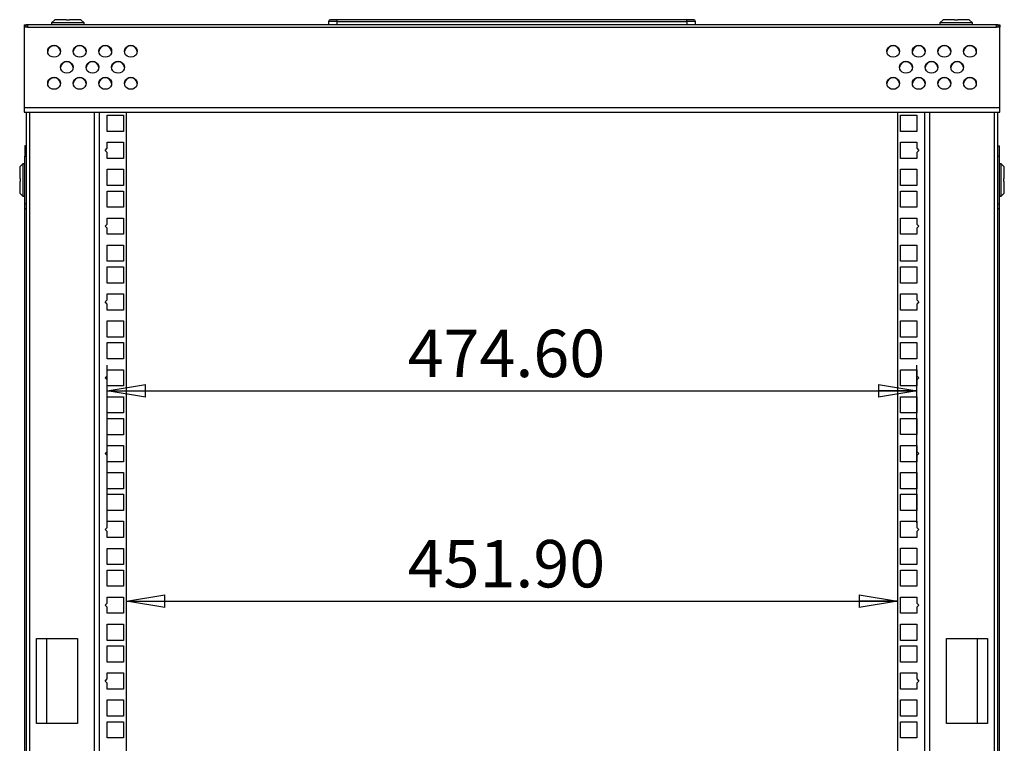
# Model space of a CAD drawing. Extents: x 5 to 292, y 5 to 205.
# Drawn here: x 144 to 182, y 106 to 135 of the extents above; entities that cross this region are included whole.
import ezdxf

# ---------------------------------------------------------------- set-up
doc = ezdxf.new("R2010")
doc.units = 0
doc.layers.get('0').update_dxf_attribs({"linetype": 'CONTINUOUS'})
doc.styles.add('SLDTEXTSTYLE0', font='TXT', dxfattribs={"width": 0.75})
doc.dimstyles.new('SLDDIMSTYLE0', dxfattribs={"dimtxt": 1.852083, "dimasz": 1.5, "dimexe": 0, "dimexo": 0.0625, "dimgap": 0.463021, "dimtad": 0, "dimtih": 1, "dimtoh": 1, "dimlfac": 15, "dimrnd": 1e-09, "dimzin": 4, "dimtxsty": 'SLDTEXTSTYLE0', "dimblk1": 'CLOSED', "dimblk2": 'CLOSED', "dimsah": 1, "dimcen": 0.09, "dimazin": 3, "dimtfac": 1, "dimtofl": 0, "dimtmove": 0, "dimatfit": 3, "dimtolj": 1, "dimtzin": 12})

# ---------------------------------------------------------------- blocks, each defined once
blk = doc.blocks.new('_CLOSED')
at = {"color": 0, "linetype": 'BYBLOCK'}
for p, q in [((-1, 0.166667), (0, 0)), ((-1, 0.166667), (-1, -0.166667)), ((0, 0), (-1, -0.166667)), ((0, 0), (-1, 0))]:
    blk.add_line(p, q, dxfattribs=at)
blk = doc.blocks.new('_D_17')
at = {"color": 7, "linetype": 'CONTINUOUS'}
blk.add_line((148.158, 111.859), (178.285, 111.859), dxfattribs=at)
at = {"color": 7, "linetype": 'CONTINUOUS', "xscale": 1.5, "yscale": 1.5, "rotation": 180.0000000000004}
blk.add_blockref('_CLOSED', (148.158, 111.859, 1.697), dxfattribs=at)
at = {"color": 7, "linetype": 'CONTINUOUS', "xscale": 1.5, "yscale": 1.5}
blk.add_blockref('_CLOSED', (178.285, 111.859, 1.697), dxfattribs=at)
at = {"color": 7, "linetype": 'CONTINUOUS', "insert": (159.148, 114.247), "char_height": 1.8521, "attachment_point": 1, "style": 'SLDTEXTSTYLE0'}
blk.add_mtext('451.90', dxfattribs=at)
blk = doc.blocks.new('_D_18')
at = {"color": 7, "linetype": 'CONTINUOUS'}
for p, q in [((147.402, 114.921), (147.402, 121.08)), ((179.042, 114.922), (179.042, 121.08)), ((147.402, 120.08), (179.042, 120.08))]:
    blk.add_line(p, q, dxfattribs=at)
at = {"color": 7, "linetype": 'CONTINUOUS', "xscale": 1.5, "yscale": 1.5, "rotation": 180.0000000000004}
blk.add_blockref('_CLOSED', (147.402, 120.08, 1.697), dxfattribs=at)
at = {"color": 7, "linetype": 'CONTINUOUS', "xscale": 1.5, "yscale": 1.5}
blk.add_blockref('_CLOSED', (179.042, 120.08, 1.697), dxfattribs=at)
at = {"color": 7, "linetype": 'CONTINUOUS', "insert": (159.148, 122.468), "char_height": 1.8521, "attachment_point": 1, "style": 'SLDTEXTSTYLE0'}
blk.add_mtext('474.60', dxfattribs=at)

msp = doc.modelspace()

# ---------------------------------------------------------------- linework, layer by layer
at = {"color": 7, "linetype": 'CONTINUOUS'}
for p, q in [((144.15498285, 134.38637749), (144.29498224, 134.38637749)), ((144.15498285, 134.38637749), (144.15498285, 134.31971069)), ((144.15498285, 134.31971069), (144.17572526, 134.31971069)), ((144.15498285, 134.31971069), (144.15498285, 134.29864641)), ((144.29498224, 134.29864641), (144.15498285, 134.29864641)), ((144.15498285, 134.29864641), (144.15498285, 131.15426198)), ((144.29498224, 134.38637749), (144.29498224, 134.29864641)), ((182.14831658, 134.38637749), (144.29498224, 134.38637749)), ((144.29498224, 134.29864641), (182.14831658, 134.29864641)), ((145.3516494, 134.5863769), (145.23164936, 134.46571028)), ((145.23164936, 134.46571028), (145.23164936, 134.38637749)), ((146.49831561, 134.46571028), (145.23164936, 134.46571028)), ((145.80331552, 134.5863769), (145.3516494, 134.5863769)), ((145.80331552, 134.5863769), (145.80331552, 134.56526295)), ((145.92664945, 134.56526295), (145.80331552, 134.56526295)), ((145.92664945, 134.5863769), (145.92664945, 134.56526295)), ((146.37831557, 134.5863769), (145.92664945, 134.5863769)), ((146.49831561, 134.46571028), (146.37831557, 134.5863769)), ((146.49831561, 134.38637749), (146.49831561, 134.46571028)), ((156.39082499, 134.5197101), (156.05749148, 134.5197101)), ((156.05749148, 134.5197101), (156.05749148, 134.38637749)), ((156.39082499, 134.5863769), (156.12415828, 134.5863769)), ((156.39082499, 134.5197101), (156.39082499, 134.5863769)), ((170.05749154, 134.5863769), (156.39082499, 134.5863769)), ((156.39082499, 134.38637749), (156.39082499, 134.5197101)), ((156.39082499, 134.5197101), (170.05749154, 134.5197101)), ((170.32415825, 134.5863769), (170.05749154, 134.5863769)), ((170.05749154, 134.5197101), (170.05749154, 134.5863769)), ((170.39082505, 134.5197101), (170.05749154, 134.5197101)), ((170.05749154, 134.5197101), (170.05749154, 134.38637749)), ((170.39082505, 134.38637749), (170.39082505, 134.5197101)), ((180.06498325, 134.5863769), (179.94498321, 134.46571028)), ((179.94498321, 134.46571028), (179.94498321, 134.38637749)), ((181.21164946, 134.46571028), (179.94498321, 134.46571028)), ((180.51664937, 134.5863769), (180.06498325, 134.5863769)), ((180.51664937, 134.5863769), (180.51664937, 134.56526295)), ((180.6399833, 134.56526295), (180.51664937, 134.56526295)), ((180.6399833, 134.5863769), (180.6399833, 134.56526295)), ((181.09164941, 134.5863769), (180.6399833, 134.5863769)), ((181.21164946, 134.46571028), (181.09164941, 134.5863769)), ((181.21164946, 134.38637749), (181.21164946, 134.46571028)), ((182.14831658, 134.29864641), (182.14831658, 134.38637749)), ((182.14831658, 134.38637749), (182.28831597, 134.38637749)), ((182.28831597, 134.29864641), (182.14831658, 134.29864641)), ((182.26757356, 134.31971069), (182.28831597, 134.31971069)), ((182.28831597, 134.38637749), (182.28831597, 134.31971069)), ((182.28831597, 134.31971069), (182.28831597, 134.29864641)), ((182.28831597, 131.15426198), (182.28831597, 134.29864641)), ((144.15498285, 131.15426198), (182.28831597, 131.15426198)), ((144.15498285, 131.15426198), (144.15498285, 130.9663792)), ((144.15498285, 130.9663792), (182.28831597, 130.9663792)), ((144.2383161, 130.9663792), (144.2383161, 86.50304075)), ((146.90498221, 86.50304075), (146.90498221, 130.9663792)), ((147.40164983, 130.85104372), (148.03498296, 130.85104372)), ((147.40164983, 130.21771059), (147.40164983, 130.85104372)), ((148.03498296, 130.85104372), (148.03498296, 130.21771059)), ((148.1583159, 86.50304075), (148.1583159, 130.9663792)), ((178.28498292, 130.9663792), (178.28498292, 86.50304075)), ((178.40831586, 130.21771059), (178.40831586, 130.85104372)), ((178.40831586, 130.85104372), (179.04164998, 130.85104372)), ((179.04164998, 130.85104372), (179.04164998, 130.21771059)), ((179.53831661, 130.9663792), (179.53831661, 86.50304075)), ((182.20498272, 86.50304075), (182.20498272, 130.9663792)), ((182.28831597, 130.9663792), (182.28831597, 131.15426198)), ((148.03498296, 130.21771059), (147.40164983, 130.21771059)), ((179.04164998, 130.21771059), (178.40831586, 130.21771059)), ((147.40164983, 129.79437705), (148.03498296, 129.79437705)), ((147.40164983, 129.55771035), (147.40164983, 129.79437705)), ((148.03498296, 129.79437705), (148.03498296, 129.16104392)), ((178.40831586, 129.79437705), (179.04164998, 129.79437705)), ((178.40831586, 129.16104392), (178.40831586, 129.79437705)), ((179.04164998, 129.79437705), (179.04164998, 129.55771035)), ((144.2383161, 129.653044), (144.18498186, 129.653044)), ((144.18498186, 129.653044), (144.18498186, 129.25304394)), ((147.32165047, 129.47771048), (147.40164983, 129.55771035)), ((147.40164983, 129.39771062), (147.32165047, 129.47771048)), ((147.40164983, 129.16104392), (147.40164983, 129.39771062)), ((179.04164998, 129.55771035), (179.12164935, 129.47771048)), ((179.12164935, 129.47771048), (179.04164998, 129.39771062)), ((179.04164998, 129.39771062), (179.04164998, 129.16104392)), ((182.20498272, 129.653044), (182.25831696, 129.653044)), ((182.25831696, 129.653044), (182.25831696, 129.25304394)), ((144.10565007, 128.95304383), (143.98498245, 128.83304403)), ((144.18498186, 128.95304383), (144.10565007, 128.95304383)), ((144.10565007, 128.95304383), (144.10565007, 127.68637732)), ((144.18498186, 129.25304394), (144.2383161, 129.25304394)), ((144.18498186, 127.38637721), (144.18498186, 129.25304394)), ((148.03498296, 129.16104392), (147.40164983, 129.16104392)), ((179.04164998, 129.16104392), (178.40831586, 129.16104392)), ((182.20498272, 129.25304394), (182.25831696, 129.25304394)), ((182.25831696, 129.25304394), (182.25831696, 127.38637721)), ((182.33764875, 128.95304383), (182.25831696, 128.95304383)), ((182.45831637, 128.83304403), (182.33764875, 128.95304383)), ((182.33764875, 127.68637732), (182.33764875, 128.95304383)), ((143.98498245, 128.83304403), (143.98498245, 128.38137717)), ((147.40164983, 128.73771062), (148.03498296, 128.73771062)), ((147.40164983, 128.10437725), (147.40164983, 128.73771062)), ((148.03498296, 128.73771062), (148.03498296, 128.10437725)), ((178.40831586, 128.10437725), (178.40831586, 128.73771062)), ((178.40831586, 128.73771062), (179.04164998, 128.73771062)), ((179.04164998, 128.73771062), (179.04164998, 128.10437725)), ((182.45831637, 128.38137717), (182.45831637, 128.83304403)), ((144.0060964, 128.38137717), (143.98498245, 128.38137717)), ((143.98498245, 128.25804398), (143.98498245, 127.80637737)), ((144.0060964, 128.25804398), (143.98498245, 128.25804398)), ((144.0060964, 128.38137717), (144.0060964, 128.25804398)), ((182.43720242, 128.38137717), (182.45831637, 128.38137717)), ((182.43720242, 128.25804398), (182.43720242, 128.38137717)), ((182.43720242, 128.25804398), (182.45831637, 128.25804398)), ((182.45831637, 127.80637737), (182.45831637, 128.25804398)), ((143.98498245, 127.80637737), (144.10565007, 127.68637732)), ((148.03498296, 128.10437725), (147.40164983, 128.10437725)), ((147.40164983, 127.88771064), (148.03498296, 127.88771064)), ((147.40164983, 127.25437726), (147.40164983, 127.88771064)), ((148.03498296, 127.88771064), (148.03498296, 127.25437726)), ((179.04164998, 128.10437725), (178.40831586, 128.10437725)), ((178.40831586, 127.88771064), (179.04164998, 127.88771064)), ((178.40831586, 127.25437726), (178.40831586, 127.88771064)), ((179.04164998, 127.88771064), (179.04164998, 127.25437726)), ((182.33764875, 127.68637732), (182.45831637, 127.80637737)), ((144.10565007, 127.68637732), (144.18498186, 127.68637732)), ((144.2383161, 127.38637721), (144.18498186, 127.38637721)), ((144.18498186, 127.1863773), (144.18498186, 127.38637721)), ((182.20498272, 127.38637721), (182.25831696, 127.38637721)), ((182.25831696, 127.68637732), (182.33764875, 127.68637732)), ((182.25831696, 127.38637721), (182.25831696, 127.1863773)), ((144.2383161, 127.1863773), (144.18498186, 127.1863773)), ((144.18498186, 90.27971025), (144.18498186, 127.1863773)), ((148.03498296, 127.25437726), (147.40164983, 127.25437726)), ((179.04164998, 127.25437726), (178.40831586, 127.25437726)), ((182.25831696, 127.1863773), (182.20498272, 127.1863773)), ((182.25831696, 127.1863773), (182.25831696, 90.27971025)), ((147.32165047, 126.51437728), (147.40164983, 126.59437727)), ((147.40164983, 126.83104397), (148.03498296, 126.83104397)), ((147.40164983, 126.59437727), (147.40164983, 126.83104397)), ((148.03498296, 126.83104397), (148.03498296, 126.19771059)), ((178.40831586, 126.83104397), (179.04164998, 126.83104397)), ((178.40831586, 126.19771059), (178.40831586, 126.83104397)), ((179.04164998, 126.83104397), (179.04164998, 126.59437727)), ((179.04164998, 126.59437727), (179.12164935, 126.51437728)), ((147.40164983, 126.43437729), (147.32165047, 126.51437728)), ((147.40164983, 126.19771059), (147.40164983, 126.43437729)), ((148.03498296, 126.19771059), (147.40164983, 126.19771059)), ((179.04164998, 126.19771059), (178.40831586, 126.19771059)), ((179.12164935, 126.51437728), (179.04164998, 126.43437729)), ((179.04164998, 126.43437729), (179.04164998, 126.19771059)), ((147.40164983, 125.77437723), (148.03498296, 125.77437723)), ((147.40164983, 125.14104391), (147.40164983, 125.77437723)), ((148.03498296, 125.77437723), (148.03498296, 125.14104391)), ((178.40831586, 125.14104391), (178.40831586, 125.77437723)), ((178.40831586, 125.77437723), (179.04164998, 125.77437723)), ((179.04164998, 125.77437723), (179.04164998, 125.14104391)), ((148.03498296, 125.14104391), (147.40164983, 125.14104391)), ((179.04164998, 125.14104391), (178.40831586, 125.14104391)), ((147.40164983, 124.92437725), (148.03498296, 124.92437725)), ((147.40164983, 124.29104394), (147.40164983, 124.92437725)), ((148.03498296, 124.92437725), (148.03498296, 124.29104394)), ((178.40831586, 124.92504392), (179.04164998, 124.92504392)), ((178.40831586, 124.29171058), (178.40831586, 124.92504392)), ((179.04164998, 124.92504392), (179.04164998, 124.29171058)), ((148.03498296, 124.29104394), (147.40164983, 124.29104394)), ((179.04164998, 124.29171058), (178.40831586, 124.29171058)), ((147.32165047, 123.55104395), (147.40164983, 123.63104394)), ((147.40164983, 123.47104396), (147.32165047, 123.55104395)), ((147.40164983, 123.86771064), (148.03498296, 123.86771064)), ((147.40164983, 123.63104394), (147.40164983, 123.86771064)), ((148.03498296, 123.86771064), (148.03498296, 123.23437726)), ((178.40831586, 123.86837722), (179.04164998, 123.86837722)), ((178.40831586, 123.23504397), (178.40831586, 123.86837722)), ((179.04164998, 123.86837722), (179.04164998, 123.63171064)), ((179.04164998, 123.63171064), (179.12164935, 123.55171053)), ((179.12164935, 123.55171053), (179.04164998, 123.47171054)), ((147.40164983, 123.23437726), (147.40164983, 123.47104396)), ((148.03498296, 123.23437726), (147.40164983, 123.23437726)), ((179.04164998, 123.23504397), (178.40831586, 123.23504397)), ((179.04164998, 123.47171054), (179.04164998, 123.23504397)), ((147.40164983, 122.81104397), (148.03498296, 122.81104397)), ((147.40164983, 122.17771059), (147.40164983, 122.81104397)), ((148.03498296, 122.81104397), (148.03498296, 122.17771059)), ((178.40831586, 122.81171054), (179.04164998, 122.81171054)), ((178.40831586, 122.17837717), (178.40831586, 122.81171054)), ((179.04164998, 122.81171054), (179.04164998, 122.17837717)), ((148.03498296, 122.17771059), (147.40164983, 122.17771059)), ((147.40164983, 121.96104398), (148.03498296, 121.96104398)), ((147.40164983, 121.32771061), (147.40164983, 121.96104398)), ((148.03498296, 121.96104398), (148.03498296, 121.32771061)), ((179.04164998, 122.17837717), (178.40831586, 122.17837717)), ((178.40831586, 121.96171056), (179.04164998, 121.96171056)), ((178.40831586, 121.32837719), (178.40831586, 121.96171056)), ((179.04164998, 121.96171056), (179.04164998, 121.32837719)), ((148.03498296, 121.32771061), (147.40164983, 121.32771061)), ((179.04164998, 121.32837719), (178.40831586, 121.32837719)), ((147.40164983, 120.90437706), (148.03498296, 120.90437706)), ((147.40164983, 120.66771036), (147.40164983, 120.90437706)), ((148.03498296, 120.90437706), (148.03498296, 120.27104393)), ((178.40831586, 120.90504414), (179.04164998, 120.90504414)), ((178.40831586, 120.27171051), (178.40831586, 120.90504414)), ((179.04164998, 120.90504414), (179.04164998, 120.66837744)), ((147.32165047, 120.5877105), (147.40164983, 120.66771036)), ((147.40164983, 120.50771063), (147.32165047, 120.5877105)), ((147.40164983, 120.27104393), (147.40164983, 120.50771063)), ((179.04164998, 120.66837744), (179.12164935, 120.58837708)), ((179.12164935, 120.58837708), (179.04164998, 120.50837721)), ((179.04164998, 120.50837721), (179.04164998, 120.27171051)), ((148.03498296, 120.27104393), (147.40164983, 120.27104393)), ((179.04164998, 120.27171051), (178.40831586, 120.27171051)), ((147.40164983, 119.84771039), (148.03498296, 119.84771039)), ((147.40164983, 119.21437726), (147.40164983, 119.84771039)), ((148.03498296, 119.84771039), (148.03498296, 119.21437726)), ((178.40831586, 119.84837746), (179.04164998, 119.84837746)), ((178.40831586, 119.21504384), (178.40831586, 119.84837746)), ((179.04164998, 119.84837746), (179.04164998, 119.21504384)), ((148.03498296, 119.21437726), (147.40164983, 119.21437726)), ((147.40164983, 118.9977104), (148.03498296, 118.9977104)), ((147.40164983, 118.36437728), (147.40164983, 118.9977104)), ((148.03498296, 118.9977104), (148.03498296, 118.36437728)), ((179.04164998, 119.21504384), (178.40831586, 119.21504384)), ((178.40831586, 118.99837748), (179.04164998, 118.99837748)), ((178.40831586, 118.36504386), (178.40831586, 118.99837748)), ((179.04164998, 118.99837748), (179.04164998, 118.36504386)), ((148.03498296, 118.36437728), (147.40164983, 118.36437728)), ((179.04164998, 118.36504386), (178.40831586, 118.36504386)), ((147.40164983, 117.94104373), (148.03498296, 117.94104373)), ((147.40164983, 117.70437703), (147.40164983, 117.94104373)), ((148.03498296, 117.94104373), (148.03498296, 117.30771061)), ((178.40831586, 117.94171081), (179.04164998, 117.94171081)), ((178.40831586, 117.30837718), (178.40831586, 117.94171081)), ((179.04164998, 117.94171081), (179.04164998, 117.70504411)), ((147.32165047, 117.62437717), (147.40164983, 117.70437703)), ((147.40164983, 117.5443773), (147.32165047, 117.62437717)), ((147.40164983, 117.30771061), (147.40164983, 117.5443773)), ((179.04164998, 117.70504411), (179.12164935, 117.62504375)), ((179.12164935, 117.62504375), (179.04164998, 117.54504388)), ((179.04164998, 117.54504388), (179.04164998, 117.30837718)), ((148.03498296, 117.30771061), (147.40164983, 117.30771061)), ((179.04164998, 117.30837718), (178.40831586, 117.30837718)), ((147.40164983, 116.88437706), (148.03498296, 116.88437706)), ((147.40164983, 116.25104344), (147.40164983, 116.88437706)), ((148.03498296, 116.88437706), (148.03498296, 116.25104344)), ((178.40831586, 116.88504414), (179.04164998, 116.88504414)), ((178.40831586, 116.25171101), (178.40831586, 116.88504414)), ((179.04164998, 116.88504414), (179.04164998, 116.25171101)), ((148.03498296, 116.25104344), (147.40164983, 116.25104344)), ((179.04164998, 116.25171101), (178.40831586, 116.25171101)), ((147.40164983, 116.03437757), (148.03498296, 116.03437757)), ((147.40164983, 115.40104345), (147.40164983, 116.03437757)), ((148.03498296, 116.03437757), (148.03498296, 115.40104345)), ((178.40831586, 116.03504415), (179.04164998, 116.03504415)), ((178.40831586, 115.40171102), (178.40831586, 116.03504415)), ((179.04164998, 116.03504415), (179.04164998, 115.40171102)), ((148.03498296, 115.40104345), (147.40164983, 115.40104345)), ((179.04164998, 115.40171102), (178.40831586, 115.40171102)), ((147.32165047, 114.66104384), (147.40164983, 114.7410442)), ((147.40164983, 114.58104348), (147.32165047, 114.66104384)), ((147.40164983, 114.9777104), (148.03498296, 114.9777104)), ((147.40164983, 114.7410442), (147.40164983, 114.9777104)), ((148.03498296, 114.9777104), (148.03498296, 114.34437728)), ((178.40831586, 114.34504386), (178.40831586, 114.97837698)), ((178.40831586, 114.97837698), (179.04164998, 114.97837698)), ((179.04164998, 114.97837698), (179.04164998, 114.74171078)), ((179.04164998, 114.74171078), (179.12164935, 114.66171042)), ((179.12164935, 114.66171042), (179.04164998, 114.58171105)), ((147.40164983, 114.34437728), (147.40164983, 114.58104348)), ((148.03498296, 114.34437728), (147.40164983, 114.34437728)), ((179.04164998, 114.34504386), (178.40831586, 114.34504386)), ((179.04164998, 114.58171105), (179.04164998, 114.34504386)), ((147.40164983, 113.92104423), (148.03498296, 113.92104423)), ((147.40164983, 113.28771011), (147.40164983, 113.92104423)), ((148.03498296, 113.92104423), (148.03498296, 113.28771011)), ((178.40831586, 113.92171081), (179.04164998, 113.92171081)), ((178.40831586, 113.28837768), (178.40831586, 113.92171081)), ((179.04164998, 113.92171081), (179.04164998, 113.28837768)), ((148.03498296, 113.28771011), (147.40164983, 113.28771011)), ((179.04164998, 113.28837768), (178.40831586, 113.28837768)), ((147.40164983, 113.07104424), (148.03498296, 113.07104424)), ((147.40164983, 112.43771012), (147.40164983, 113.07104424)), ((148.03498296, 113.07104424), (148.03498296, 112.43771012)), ((178.40831586, 113.07171082), (179.04164998, 113.07171082)), ((178.40831586, 112.4383777), (178.40831586, 113.07171082)), ((179.04164998, 113.07171082), (179.04164998, 112.4383777)), ((148.03498296, 112.43771012), (147.40164983, 112.43771012)), ((179.04164998, 112.4383777), (178.40831586, 112.4383777)), ((147.40164983, 112.01437708), (148.03498296, 112.01437708)), ((147.40164983, 111.77771087), (147.40164983, 112.01437708)), ((148.03498296, 112.01437708), (148.03498296, 111.38104395)), ((178.40831586, 112.01504365), (179.04164998, 112.01504365)), ((178.40831586, 111.38171053), (178.40831586, 112.01504365)), ((179.04164998, 112.01504365), (179.04164998, 111.77837745)), ((147.32165047, 111.69771051), (147.40164983, 111.77771087)), ((147.40164983, 111.61771015), (147.32165047, 111.69771051)), ((147.40164983, 111.38104395), (147.40164983, 111.61771015)), ((179.04164998, 111.77837745), (179.12164935, 111.69837709)), ((179.12164935, 111.69837709), (179.04164998, 111.61837772)), ((179.04164998, 111.61837772), (179.04164998, 111.38171053)), ((148.03498296, 111.38104395), (147.40164983, 111.38104395)), ((179.04164998, 111.38171053), (178.40831586, 111.38171053)), ((147.40164983, 110.9577109), (148.03498296, 110.9577109)), ((147.40164983, 110.32437678), (147.40164983, 110.9577109)), ((148.03498296, 110.9577109), (148.03498296, 110.32437678)), ((178.40831586, 110.95837748), (179.04164998, 110.95837748)), ((178.40831586, 110.32504435), (178.40831586, 110.95837748)), ((179.04164998, 110.95837748), (179.04164998, 110.32504435)), ((144.6449827, 110.40137704), (146.24498197, 110.40137704)), ((144.6449827, 107.06804391), (144.6449827, 110.40137704)), ((145.05164929, 107.06804391), (145.05164929, 110.40137704)), ((146.24498197, 110.40137704), (146.24498197, 107.06804391)), ((148.03498296, 110.32437678), (147.40164983, 110.32437678)), ((147.40164983, 110.10771092), (148.03498296, 110.10771092)), ((147.40164983, 109.4743768), (147.40164983, 110.10771092)), ((148.03498296, 110.10771092), (148.03498296, 109.4743768)), ((179.04164998, 110.32504435), (178.40831586, 110.32504435)), ((178.40831586, 110.10837749), (179.04164998, 110.10837749)), ((178.40831586, 109.47504437), (178.40831586, 110.10837749)), ((179.04164998, 110.10837749), (179.04164998, 109.47504437)), ((180.19831586, 110.40137704), (181.79831612, 110.40137704)), ((180.19831586, 107.06804391), (180.19831586, 110.40137704)), ((181.39164953, 110.40137704), (181.39164953, 107.06804391)), ((181.79831612, 110.40137704), (181.79831612, 107.06804391)), ((148.03498296, 109.4743768), (147.40164983, 109.4743768)), ((179.04164998, 109.47504437), (178.40831586, 109.47504437)), ((147.40164983, 108.81437754), (147.40164983, 109.05104375)), ((147.40164983, 109.05104375), (148.03498296, 109.05104375)), ((148.03498296, 109.05104375), (148.03498296, 108.41770963)), ((178.40831586, 109.05171033), (179.04164998, 109.05171033)), ((178.40831586, 108.4183772), (178.40831586, 109.05171033)), ((179.04164998, 109.05171033), (179.04164998, 108.81504412)), ((147.32165047, 108.73437718), (147.40164983, 108.81437754)), ((147.40164983, 108.65437682), (147.32165047, 108.73437718)), ((147.40164983, 108.41770963), (147.40164983, 108.65437682)), ((179.04164998, 108.81504412), (179.12164935, 108.73504376)), ((179.12164935, 108.73504376), (179.04164998, 108.65504439)), ((179.04164998, 108.65504439), (179.04164998, 108.4183772)), ((148.03498296, 108.41770963), (147.40164983, 108.41770963)), ((179.04164998, 108.4183772), (178.40831586, 108.4183772)), ((147.40164983, 107.99437757), (148.03498296, 107.99437757)), ((147.40164983, 107.36104444), (147.40164983, 107.99437757)), ((148.03498296, 107.99437757), (148.03498296, 107.36104444)), ((178.40831586, 107.99504316), (179.04164998, 107.99504316)), ((178.40831586, 107.36171003), (178.40831586, 107.99504316)), ((179.04164998, 107.99504316), (179.04164998, 107.36171003)), ((148.03498296, 107.36104444), (147.40164983, 107.36104444)), ((179.04164998, 107.36171003), (178.40831586, 107.36171003)), ((146.24498197, 107.06804391), (144.6449827, 107.06804391)), ((147.40164983, 107.14437759), (148.03498296, 107.14437759)), ((147.40164983, 106.51104446), (147.40164983, 107.14437759)), ((148.03498296, 107.14437759), (148.03498296, 106.51104446)), ((178.40831586, 106.51171005), (178.40831586, 107.14504317)), ((178.40831586, 107.14504317), (179.04164998, 107.14504317)), ((179.04164998, 107.14504317), (179.04164998, 106.51171005)), ((181.79831612, 107.06804391), (180.19831586, 107.06804391)), ((148.03498296, 106.51104446), (147.40164983, 106.51104446)), ((179.04164998, 106.51171005), (178.40831586, 106.51171005))]:
    msp.add_line(p, q, dxfattribs=at)
at = {"color": 8, "linetype": 'CONTINUOUS'}
for p, q in [((144.37831549, 86.50304075), (144.37831549, 130.9663792)), ((147.09698268, 86.50304075), (147.09698268, 130.9663792)), ((179.34631614, 130.9663792), (179.34631614, 86.50304075)), ((182.06498333, 130.9663792), (182.06498333, 86.50304075))]:
    msp.add_line(p, q, dxfattribs=at)
at = {"color": 7, "linetype": 'CONTINUOUS', "flags": 128}
for points in [[(145.32807577, 133.58783916), (145.40532935, 133.57634143), (145.47502109, 133.54297276), (145.53033022, 133.49100049), (145.5658387, 133.42551138), (145.57807553, 133.3529159), (145.5658387, 133.28032092), (145.53033022, 133.21483181), (145.47502109, 133.16285904), (145.40532935, 133.12949087), (145.32807577, 133.11799264), (145.2508202, 133.12949087), (145.18112846, 133.16285904), (145.12582131, 133.21483181), (145.09031085, 133.28032092), (145.07807402, 133.3529159), (145.09031085, 133.42551138), (145.12582131, 133.49100049), (145.18112846, 133.54297276), (145.2508202, 133.57634143), (145.32807577, 133.58783916)], [(146.32807481, 133.58783916), (146.40532839, 133.57634143), (146.47502212, 133.54297276), (146.53032927, 133.49100049), (146.56583973, 133.42551138), (146.57807458, 133.3529159), (146.56583973, 133.28032092), (146.53032927, 133.21483181), (146.47502212, 133.16285904), (146.40532839, 133.12949087), (146.32807481, 133.11799264), (146.25082123, 133.12949087), (146.1811295, 133.16285904), (146.12582036, 133.21483181), (146.0903099, 133.28032092), (146.07807505, 133.3529159), (146.0903099, 133.42551138), (146.12582036, 133.49100049), (146.1811295, 133.54297276), (146.25082123, 133.57634143), (146.32807481, 133.58783916)], [(147.32807585, 133.58783916), (147.40532943, 133.57634143), (147.47502116, 133.54297276), (147.53032831, 133.49100049), (147.56583878, 133.42551138), (147.57807561, 133.3529159), (147.56583878, 133.28032092), (147.53032831, 133.21483181), (147.47502116, 133.16285904), (147.40532943, 133.12949087), (147.32807585, 133.11799264), (147.25082028, 133.12949087), (147.18112854, 133.16285904), (147.12582139, 133.21483181), (147.09031093, 133.28032092), (147.0780741, 133.3529159), (147.09031093, 133.42551138), (147.12582139, 133.49100049), (147.18112854, 133.54297276), (147.25082028, 133.57634143), (147.32807585, 133.58783916)], [(148.32807489, 133.58783916), (148.40532947, 133.57634143), (148.4750212, 133.54297276), (148.53032935, 133.49100049), (148.56583882, 133.42551138), (148.57807466, 133.3529159), (148.56583882, 133.28032092), (148.53032935, 133.21483181), (148.4750212, 133.16285904), (148.40532947, 133.12949087), (148.32807489, 133.11799264), (148.25082032, 133.12949087), (148.18112858, 133.16285904), (148.12582044, 133.21483181), (148.09031097, 133.28032092), (148.07807513, 133.3529159), (148.09031097, 133.42551138), (148.12582044, 133.49100049), (148.18112858, 133.54297276), (148.25082032, 133.57634143), (148.32807489, 133.58783916)], [(178.11522393, 133.58783916), (178.1924785, 133.57634143), (178.26217024, 133.54297276), (178.31747838, 133.49100049), (178.35298785, 133.42551138), (178.36522369, 133.3529159), (178.35298785, 133.28032092), (178.31747838, 133.21483181), (178.26217024, 133.16285904), (178.1924785, 133.12949087), (178.11522393, 133.11799264), (178.03796935, 133.12949087), (177.96827761, 133.16285904), (177.91296947, 133.21483181), (177.87746, 133.28032092), (177.86522416, 133.3529159), (177.87746, 133.42551138), (177.91296947, 133.49100049), (177.96827761, 133.54297276), (178.03796935, 133.57634143), (178.11522393, 133.58783916)], [(179.11522397, 133.58783916), (179.19247854, 133.57634143), (179.26217028, 133.54297276), (179.31747842, 133.49100049), (179.35298789, 133.42551138), (179.36522373, 133.3529159), (179.35298789, 133.28032092), (179.31747842, 133.21483181), (179.26217028, 133.16285904), (179.19247854, 133.12949087), (179.11522397, 133.11799264), (179.03796939, 133.12949087), (178.96827765, 133.16285904), (178.91296951, 133.21483181), (178.87746004, 133.28032092), (178.8652242, 133.3529159), (178.87746004, 133.42551138), (178.91296951, 133.49100049), (178.96827765, 133.54297276), (179.03796939, 133.57634143), (179.11522397, 133.58783916)], [(180.11522401, 133.58783916), (180.19247858, 133.57634143), (180.26217032, 133.54297276), (180.31747846, 133.49100049), (180.35298793, 133.42551138), (180.36522377, 133.3529159), (180.35298793, 133.28032092), (180.31747846, 133.21483181), (180.26217032, 133.16285904), (180.19247858, 133.12949087), (180.11522401, 133.11799264), (180.03796943, 133.12949087), (179.96827769, 133.16285904), (179.91296955, 133.21483181), (179.87746008, 133.28032092), (179.86522424, 133.3529159), (179.87746008, 133.42551138), (179.91296955, 133.49100049), (179.96827769, 133.54297276), (180.03796943, 133.57634143), (180.11522401, 133.58783916)], [(181.11522305, 133.58783916), (181.19247862, 133.57634143), (181.26217036, 133.54297276), (181.31747751, 133.49100049), (181.35298797, 133.42551138), (181.3652248, 133.3529159), (181.35298797, 133.28032092), (181.31747751, 133.21483181), (181.26217036, 133.16285904), (181.19247862, 133.12949087), (181.11522305, 133.11799264), (181.03796947, 133.12949087), (180.96827773, 133.16285904), (180.91296959, 133.21483181), (180.87746012, 133.28032092), (180.86522428, 133.3529159), (180.87746012, 133.42551138), (180.91296959, 133.49100049), (180.96827773, 133.54297276), (181.03796947, 133.57634143), (181.11522305, 133.58783916)], [(145.82807529, 132.96137746), (145.90532887, 132.94987923), (145.97502061, 132.91651106), (146.03032975, 132.86453879), (146.06583822, 132.79904967), (146.07807505, 132.7264542), (146.06583822, 132.65385872), (146.03032975, 132.58836961), (145.97502061, 132.53639734), (145.90532887, 132.50302917), (145.82807529, 132.49153093), (145.75082171, 132.50302917), (145.68112799, 132.53639734), (145.62582084, 132.58836961), (145.59031038, 132.65385872), (145.57807553, 132.7264542), (145.59031038, 132.79904967), (145.62582084, 132.86453879), (145.68112799, 132.91651106), (145.75082171, 132.94987923), (145.82807529, 132.96137746)], [(146.82807434, 132.96137746), (146.9053299, 132.94987923), (146.97502164, 132.91651106), (147.03032879, 132.86453879), (147.06583925, 132.79904967), (147.0780741, 132.7264542), (147.06583925, 132.65385872), (147.03032879, 132.58836961), (146.97502164, 132.53639734), (146.9053299, 132.50302917), (146.82807434, 132.49153093), (146.75082076, 132.50302917), (146.68112902, 132.53639734), (146.62581988, 132.58836961), (146.59031141, 132.65385872), (146.57807458, 132.7264542), (146.59031141, 132.79904967), (146.62581988, 132.86453879), (146.68112902, 132.91651106), (146.75082076, 132.94987923), (146.82807434, 132.96137746)], [(147.82807537, 132.96137746), (147.90532895, 132.94987923), (147.97502168, 132.91651106), (148.03032883, 132.86453879), (148.06583929, 132.79904967), (148.07807513, 132.7264542), (148.06583929, 132.65385872), (148.03032883, 132.58836961), (147.97502168, 132.53639734), (147.90532895, 132.50302917), (147.82807537, 132.49153093), (147.7508208, 132.50302917), (147.68112906, 132.53639734), (147.62582092, 132.58836961), (147.59031046, 132.65385872), (147.57807561, 132.7264542), (147.59031046, 132.79904967), (147.62582092, 132.86453879), (147.68112906, 132.91651106), (147.7508208, 132.94987923), (147.82807537, 132.96137746)], [(178.61522444, 132.96137746), (178.69247802, 132.94987923), (178.76217075, 132.91651106), (178.8174779, 132.86453879), (178.85298836, 132.79904967), (178.8652242, 132.7264542), (178.85298836, 132.65385872), (178.8174779, 132.58836961), (178.76217075, 132.53639734), (178.69247802, 132.50302917), (178.61522444, 132.49153093), (178.53796987, 132.50302917), (178.46827813, 132.53639734), (178.41296999, 132.58836961), (178.37745953, 132.65385872), (178.36522369, 132.7264542), (178.37745953, 132.79904967), (178.41296999, 132.86453879), (178.46827813, 132.91651106), (178.53796987, 132.94987923), (178.61522444, 132.96137746)], [(179.61522349, 132.96137746), (179.69247806, 132.94987923), (179.7621698, 132.91651106), (179.81747794, 132.86453879), (179.8529884, 132.79904967), (179.86522424, 132.7264542), (179.8529884, 132.65385872), (179.81747794, 132.58836961), (179.7621698, 132.53639734), (179.69247806, 132.50302917), (179.61522349, 132.49153093), (179.53796991, 132.50302917), (179.46827718, 132.53639734), (179.41297003, 132.58836961), (179.37745957, 132.65385872), (179.36522373, 132.7264542), (179.37745957, 132.79904967), (179.41297003, 132.86453879), (179.46827718, 132.91651106), (179.53796991, 132.94987923), (179.61522349, 132.96137746)], [(180.61522353, 132.96137746), (180.6924781, 132.94987923), (180.76216984, 132.91651106), (180.81747798, 132.86453879), (180.85298844, 132.79904967), (180.86522428, 132.7264542), (180.85298844, 132.65385872), (180.81747798, 132.58836961), (180.76216984, 132.53639734), (180.6924781, 132.50302917), (180.61522353, 132.49153093), (180.53796995, 132.50302917), (180.46827722, 132.53639734), (180.41297007, 132.58836961), (180.37745961, 132.65385872), (180.36522377, 132.7264542), (180.37745961, 132.79904967), (180.41297007, 132.86453879), (180.46827722, 132.91651106), (180.53796995, 132.94987923), (180.61522353, 132.96137746)], [(145.32807577, 132.33491576), (145.40532935, 132.32341752), (145.47502109, 132.29004935), (145.53033022, 132.23807659), (145.5658387, 132.17258747), (145.57807553, 132.09999249), (145.5658387, 132.02739701), (145.53033022, 131.9619079), (145.47502109, 131.90993563), (145.40532935, 131.87656746), (145.32807577, 131.86506923), (145.2508202, 131.87656746), (145.18112846, 131.90993563), (145.12582131, 131.9619079), (145.09031085, 132.02739701), (145.07807402, 132.09999249), (145.09031085, 132.17258747), (145.12582131, 132.23807659), (145.18112846, 132.29004935), (145.2508202, 132.32341752), (145.32807577, 132.33491576)], [(146.32807481, 132.33491576), (146.40532839, 132.32341752), (146.47502212, 132.29004935), (146.53032927, 132.23807659), (146.56583973, 132.17258747), (146.57807458, 132.09999249), (146.56583973, 132.02739701), (146.53032927, 131.9619079), (146.47502212, 131.90993563), (146.40532839, 131.87656746), (146.32807481, 131.86506923), (146.25082123, 131.87656746), (146.1811295, 131.90993563), (146.12582036, 131.9619079), (146.0903099, 132.02739701), (146.07807505, 132.09999249), (146.0903099, 132.17258747), (146.12582036, 132.23807659), (146.1811295, 132.29004935), (146.25082123, 132.32341752), (146.32807481, 132.33491576)], [(147.32807585, 132.33491576), (147.40532943, 132.32341752), (147.47502116, 132.29004935), (147.53032831, 132.23807659), (147.56583878, 132.17258747), (147.57807561, 132.09999249), (147.56583878, 132.02739701), (147.53032831, 131.9619079), (147.47502116, 131.90993563), (147.40532943, 131.87656746), (147.32807585, 131.86506923), (147.25082028, 131.87656746), (147.18112854, 131.90993563), (147.12582139, 131.9619079), (147.09031093, 132.02739701), (147.0780741, 132.09999249), (147.09031093, 132.17258747), (147.12582139, 132.23807659), (147.18112854, 132.29004935), (147.25082028, 132.32341752), (147.32807585, 132.33491576)], [(148.32807489, 132.33491576), (148.40532947, 132.32341752), (148.4750212, 132.29004935), (148.53032935, 132.23807659), (148.56583882, 132.17258747), (148.57807466, 132.09999249), (148.56583882, 132.02739701), (148.53032935, 131.9619079), (148.4750212, 131.90993563), (148.40532947, 131.87656746), (148.32807489, 131.86506923), (148.25082032, 131.87656746), (148.18112858, 131.90993563), (148.12582044, 131.9619079), (148.09031097, 132.02739701), (148.07807513, 132.09999249), (148.09031097, 132.17258747), (148.12582044, 132.23807659), (148.18112858, 132.29004935), (148.25082032, 132.32341752), (148.32807489, 132.33491576)], [(178.11522393, 132.33491576), (178.1924785, 132.32341752), (178.26217024, 132.29004935), (178.31747838, 132.23807659), (178.35298785, 132.17258747), (178.36522369, 132.09999249), (178.35298785, 132.02739701), (178.31747838, 131.9619079), (178.26217024, 131.90993563), (178.1924785, 131.87656746), (178.11522393, 131.86506923), (178.03796935, 131.87656746), (177.96827761, 131.90993563), (177.91296947, 131.9619079), (177.87746, 132.02739701), (177.86522416, 132.09999249), (177.87746, 132.17258747), (177.91296947, 132.23807659), (177.96827761, 132.29004935), (178.03796935, 132.32341752), (178.11522393, 132.33491576)], [(179.11522397, 132.33491576), (179.19247854, 132.32341752), (179.26217028, 132.29004935), (179.31747842, 132.23807659), (179.35298789, 132.17258747), (179.36522373, 132.09999249), (179.35298789, 132.02739701), (179.31747842, 131.9619079), (179.26217028, 131.90993563), (179.19247854, 131.87656746), (179.11522397, 131.86506923), (179.03796939, 131.87656746), (178.96827765, 131.90993563), (178.91296951, 131.9619079), (178.87746004, 132.02739701), (178.8652242, 132.09999249), (178.87746004, 132.17258747), (178.91296951, 132.23807659), (178.96827765, 132.29004935), (179.03796939, 132.32341752), (179.11522397, 132.33491576)], [(180.11522401, 132.33491576), (180.19247858, 132.32341752), (180.26217032, 132.29004935), (180.31747846, 132.23807659), (180.35298793, 132.17258747), (180.36522377, 132.09999249), (180.35298793, 132.02739701), (180.31747846, 131.9619079), (180.26217032, 131.90993563), (180.19247858, 131.87656746), (180.11522401, 131.86506923), (180.03796943, 131.87656746), (179.96827769, 131.90993563), (179.91296955, 131.9619079), (179.87746008, 132.02739701), (179.86522424, 132.09999249), (179.87746008, 132.17258747), (179.91296955, 132.23807659), (179.96827769, 132.29004935), (180.03796943, 132.32341752), (180.11522401, 132.33491576)], [(181.11522305, 132.33491576), (181.19247862, 132.32341752), (181.26217036, 132.29004935), (181.31747751, 132.23807659), (181.35298797, 132.17258747), (181.3652248, 132.09999249), (181.35298797, 132.02739701), (181.31747751, 131.9619079), (181.26217036, 131.90993563), (181.19247862, 131.87656746), (181.11522305, 131.86506923), (181.03796947, 131.87656746), (180.96827773, 131.90993563), (180.91296959, 131.9619079), (180.87746012, 132.02739701), (180.86522428, 132.09999249), (180.87746012, 132.17258747), (180.91296959, 132.23807659), (180.96827773, 132.29004935), (181.03796947, 132.32341752), (181.11522305, 132.33491576)]]:
    msp.add_lwpolyline(points, dxfattribs=at)
at = {"color": 7, "linetype": 'CONTINUOUS'}
for centre, radius, start, end in [((144.29498282, 134.24637725), 0.14, 90, 158.077475098), ((144.29498282, 134.24637725), 0.07333333, 90, 134.539759141), ((156.1241582, 134.51971058), 0.06666667, 90, 180), ((170.3241582, 134.51971058), 0.06666667, 0, 90), ((182.14831615, 134.24637725), 0.14, 21.922524902, 90), ((182.14831615, 134.24637725), 0.07333333, 45.460240859, 90), ((145.32047189, 133.32229269), 0.24286378, 88.20582033, 175.460253039), ((145.33462654, 133.32111839), 0.24400697, 4.79508737, 91.53838616), ((146.32047171, 133.32229183), 0.24286461, 88.206007897, 175.460065471), ((146.33462672, 133.32111749), 0.2440079, 4.795281782, 91.53864485), ((147.32047197, 133.32229269), 0.24286378, 88.20582033, 175.460253039), ((147.33462662, 133.32111839), 0.24400697, 4.79508737, 91.53838616), ((148.32047273, 133.32229078), 0.24286564, 88.206237968, 175.4598354), ((148.33462537, 133.32111589), 0.24400945, 4.795626668, 91.538299963), ((178.10762176, 133.32229078), 0.24286564, 88.206237968, 175.4598354), ((178.1217744, 133.32111589), 0.24400945, 4.795626668, 91.538299963), ((179.1076218, 133.32229078), 0.24286564, 88.206237968, 175.4598354), ((179.12177444, 133.32111589), 0.24400945, 4.795626668, 91.538299963), ((180.10762184, 133.32229078), 0.24286564, 88.206237968, 175.4598354), ((180.12177448, 133.32111589), 0.24400945, 4.795626668, 91.538299963), ((181.10762183, 133.3222908), 0.24286559, 88.206460702, 175.459839217), ((181.12177572, 133.32111835), 0.24400706, 4.795095968, 91.538830664), ((145.82047317, 132.69582961), 0.2428656, 88.206248822, 175.460077635), ((145.83462282, 132.69465149), 0.24401257, 4.796084486, 91.537589058), ((146.82047487, 132.69582664), 0.24286848, 88.206896529, 175.459429927), ((146.83462626, 132.69465639), 0.24400779, 4.795023085, 91.538650459), ((147.82047287, 132.69583003), 0.24286519, 88.206155035, 175.460171421), ((147.83462596, 132.69465599), 0.24400816, 4.795111697, 91.538335296), ((178.60762194, 132.69583003), 0.24286519, 88.206155035, 175.460171421), ((178.62177503, 132.69465599), 0.24400816, 4.795111697, 91.538335296), ((179.60762193, 132.69583005), 0.24286514, 88.20637777, 175.460175237), ((179.62177454, 132.69465542), 0.24400873, 4.795232961, 91.538440583), ((180.60762197, 132.69583005), 0.24286514, 88.20637777, 175.460175237), ((180.62177458, 132.69465542), 0.24400873, 4.795232961, 91.538440583), ((145.32047288, 132.06936876), 0.24286477, 88.20606125, 175.460265207), ((145.3346258, 132.06819473), 0.24400769, 4.79501449, 91.538205951), ((146.3204727, 132.0693679), 0.2428656, 88.206248822, 175.460077635), ((146.33462597, 132.06819383), 0.24400862, 4.795208904, 91.53846464), ((147.32047296, 132.06936876), 0.24286477, 88.20606125, 175.460265207), ((147.33462588, 132.06819473), 0.24400769, 4.79501449, 91.538205951), ((148.32047372, 132.06936685), 0.24286663, 88.206478887, 175.45984757), ((148.33462462, 132.06819224), 0.24401018, 4.795553784, 91.53811976), ((178.10762275, 132.06936685), 0.24286663, 88.206478887, 175.45984757), ((178.12177365, 132.06819224), 0.24401018, 4.795553784, 91.53811976), ((179.10762279, 132.06936685), 0.24286663, 88.206478887, 175.45984757), ((179.12177369, 132.06819224), 0.24401018, 4.795553784, 91.53811976), ((180.10762283, 132.06936685), 0.24286663, 88.206478887, 175.45984757), ((180.12177373, 132.06819224), 0.24401018, 4.795553784, 91.53811976), ((181.10762282, 132.06936687), 0.24286658, 88.206701622, 175.459851385), ((181.12177498, 132.06819469), 0.24400779, 4.795023085, 91.538650459)]:
    msp.add_arc(centre, radius, start, end, dxfattribs=at)

# ---------------------------------------------------------------- dimensions: what is measured, and where the dimension line sits
for base, p1, p2, picture, middle in [((178.28498282, 113.3308599), (148.15831615, 134.10304391), (178.28498282, 134.10304391), '_D_17', (162.91094085, 113.3308599)), ((179.04164948, 121.55156273), (147.40164948, 113.92104391), (179.04164948, 113.92171058), '_D_18', (162.91094085, 121.55156273))]:
    dim = msp.add_linear_dim(base=base, p1=p1, p2=p2, dimstyle='SLDDIMSTYLE0', dxfattribs=at)
    dim.commit()
    dim.dimension.update_dxf_attribs({"geometry": picture, "text_midpoint": middle, "dimtype": 160})

doc.saveas('drawing.dxf')
